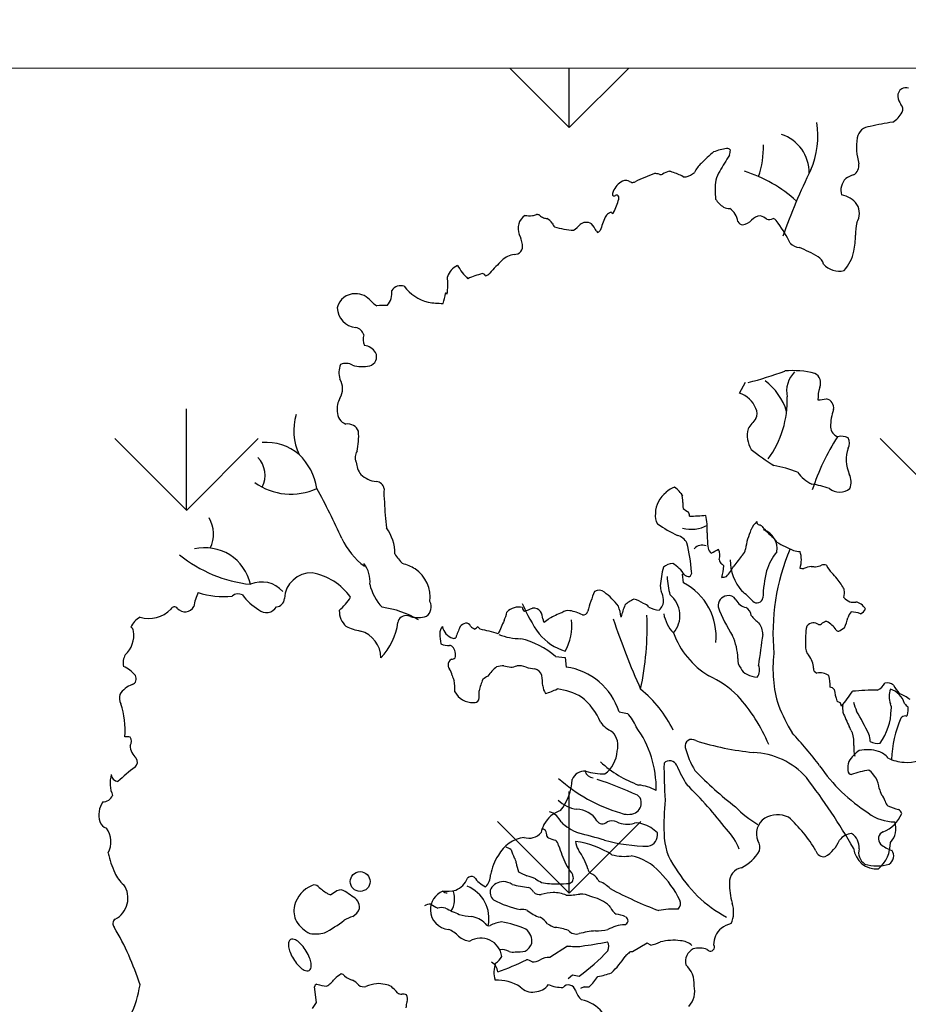
# Model space of a CAD drawing. Units: millimetres. Extents: x -7141479 to -6834787, y -2085357 to -1850589.
# Drawn here: x -6970711 to -6969890, y -1915215 to -1914305 of the extents above; entities that cross this region are included whole.
import ezdxf

# ---------------------------------------------------------------- set-up
doc = ezdxf.new("R2010")
doc.units = ezdxf.units.MM
doc.header["$LTSCALE"] = 100
doc.header["$MEASUREMENT"] = 0
for name, color, linetype, lineweight in [('0.NETTHAY', 4, 'Continuous', 20), ('CHONG SET', 1, 'Continuous', 9), ('DEN', 3, 'Continuous', 40)]:
    doc.layers.add(name, color=color, linetype=linetype, lineweight=lineweight)
doc.layers.add('Layer1', color=97, linetype='Continuous')

# ---------------------------------------------------------------- blocks, each defined once
blk = doc.blocks.new('TREE07')
for p, q in [((-21.076, 50.763), (-20.641, 51.592)), ((-25.225, 36.756), (-25.296, 37.396)), ((-34.683, 31.315), (-33.972, 31.244)), ((-33.972, 31.244), (-33.901, 30.533)), ((-29.99, 27.226), (-29.357, 27.103)), ((-33.806, 9.92), (-35.112, 9.087)), ((-27.897, 10.132), (-28.992, 9.485)), ((-27.641, 9.998), (-27.897, 10.132)), ((-33.743, 7.532), (-33.432, 7.805)), ((-33.432, 7.805), (-32.935, 7.706)), ((-52.341, 5.75), (-52.495, 6.902)), ((-32.562, 6.897), (-32.848, 6.773)), ((-52.649, 5.315), (-52.341, 5.75))]:
    blk.add_line(p, q)
blk.add_lwpolyline([(-53.11, 9.547, 0.042414), (-53.434, 9.989, 0.05565), (-53.742, 10.271, 0.09841), (-54.089, 10.431, 0.199197), (-54.281, 10.401, 0.199197), (-54.395, 10.244, 0.09841), (-54.41, 9.863, 0.05565), (-54.299, 9.46, 0.042414), (-54.054, 8.97, 0.042414), (-53.73, 8.529, 0.05565), (-53.422, 8.247, 0.09841), (-53.076, 8.086, 0.199197), (-52.884, 8.116, 0.199197), (-52.77, 8.274, 0.09841), (-52.755, 8.655, 0.05565), (-52.865, 9.058, 0.042414)], format="xyb", close=True)
blk.add_circle((-49.123, 14.689), 0.729)
for centre, radius, start, end in [((-8.723, 72.718), 0.663, 124.24615, 182.6037), ((-8.781, 72.67), 0.674, 74.12588, 117.88691), ((-8.312, 72.789), 1.078, 185.40949, 219.10612), ((-9.499, 71.767), 0.49, 331.17862, 44.35842), ((-10.619, 72.285), 1.723, 300.16263, 334.05457), ((-21.446, 69.756), 6.156, 336.28376, 9.46386), ((-7.728, 56.023), 14.911, 97.80813, 104.30989), ((-18.891, 67.082), 2.954, 358.75497, 72.25809), ((-11.419, 69.49), 0.98, 89.65819, 171.42066), ((-26.989, 69.133), 7.69, 342.15297, 0), ((-7.945, 68.972), 4.493, 171.49331, 196.05713), ((-16.625, 60.764), 10.096, 129.12873, 136.18), ((-21.325, 64.299), 4.609, 98.82553, 111.25134), ((-21.98, 68.596), 0.263, 32.8609, 101.47001), ((-22.708, 68.721), 0.949, 337.52942, 1.10166), ((-22.581, 66.22), 2.029, 130.88943, 154.98406), ((-5.764, 57.901), 19.17, 146.94153, 151.02982), ((-13.053, 67.592), 0.802, 299.65161, 9.8452), ((-22.914, 54.407), 13.351, 109.44893, 116.16089), ((-27.303, 66.268), 0.73, 67.58475, 94.46773), ((-26.93, 67.311), 0.38, 255.61684, 292.75407), ((-25.702, 65.104), 2.149, 105.69893, 120.21452), ((-26.548, 65.974), 1.227, 66.51774, 77.53328), ((-26.944, 63.725), 3.489, 60.74719, 75.30207), ((-25.228, 67.923), 1.169, 279.37249, 313.7596), ((-20.133, 65.687), 2.832, 148.03977, 163.25607), ((-23.867, 57.233), 10.425, 47.84366, 72.41032), ((27.224, 46.217), 47.913, 153.92089, 160.29119), ((-29.096, 65.179), 1.409, 117.26261, 159.75175), ((-29.42, 65.584), 0.906, 89.12906, 110.77469), ((-29.414, 66.165), 0.325, 51.49805, 88.53101), ((-28.871, 67.016), 0.687, 240.25195, 256.14016), ((-29.003, 66.856), 0.509, 266.34731, 293.50768), ((-25.139, 67.272), 0.513, 258.68959, 281.31041), ((-16.052, 65.77), 6.832, 173.8451, 185.56426), ((-12.398, 65.767), 1.192, 133.77985, 197.10158), ((-12.263, 65.331), 1.613, 104.08741, 126.47118), ((-30.11, 65.466), 0.367, 146.86776, 190.99461), ((-30.355, 65.515), 0.166, 226.07196, 296.16448), ((-33.342, 65.834), 3.407, 329.90584, 347.79572), ((-30.105, 65.008), 0.4, 88.40866, 116.27259), ((-30.303, 65.191), 0.301, 345.17534, 46.10534), ((-20.693, 66.675), 2.668, 215.97428, 233.8187), ((-13.878, 63.586), 1.863, 37.69227, 79.44498), ((-30.496, 63.603), 0.533, 121.50813, 161.55641), ((-30.444, 63.561), 0.596, 103.2993, 123.67678), ((-30.727, 63.915), 0.27, 32.80438, 57.36016), ((-30.474, 64.137), 0.0804, 250.90423, 351.96144), ((-21.815, 65.394), 0.982, 242.58058, 271.13855), ((-22.609, 63.235), 1.43, 9.32319, 55.34549), ((-13.526, 64.061), 1.303, 328.05707, 30.61062), ((-36.309, 62.956), 1.146, 123.59934, 203.00622), ((-36.566, 66.611), 2.727, 262.05281, 273.60115), ((-36.82, 65.885), 2.041, 282.04179, 291.15737), ((-36.084, 63.577), 0.404, 54.37899, 90), ((-35.242, 64.61), 0.928, 229.25063, 249.84344), ((-35.34, 64.123), 0.444, 240.03082, 272.84144), ((-36.071, 62.438), 1.452, 37.71054, 58.74904), ((-34.153, 63.638), 0.831, 202.07793, 223.60539), ((-32.38, 62.59), 0.809, 96.71249, 127.29007), ((-32.402, 62.723), 0.674, 56.30656, 96.14356), ((-18.538, 58.411), 13.568, 156.72636, 161.17932), ((-20.801, 63.651), 0.437, 204.8937, 265.43014), ((-21.029, 64.347), 1.148, 279.64232, 316.81655), ((-19.462, 62.881), 0.998, 93.9598, 136.98939), ((-19.752, 62.936), 0.966, 45.4493, 76.75302), ((-18.916, 64.418), 0.81, 258.68449, 292.74244), ((-18.793, 63.085), 0.617, 22.92788, 72.02235), ((-26.43, 57.292), 10.185, 26.65715, 36.32556), ((-7.903, 62.443), 4.611, 168.38737, 180), ((-32.788, 69.745), 6.963, 253.59923, 265.37901), ((-34.611, 64.698), 2.275, 303.67678, 319.93495), ((-36.768, 59.473), 6.081, 32.83559, 38.79842), ((-30.924, 63.082), 0.798, 202.94243, 213.22645), ((-31.688, 63.014), 0.382, 284.73648, 323.66815), ((-39.148, 61.548), 2.026, 6.22504, 28.25372), ((-16.483, 62.733), 1.214, 225.89489, 262.02306), ((-18.204, 62.379), 5.69, 348.69085, 0.64559), ((-37.712, 61.624), 0.596, 266.77506, 14.01078), ((-20.41, 52.089), 10.162, 59.59856, 68.29493), ((-15.654, 61.896), 3.094, 318.16238, 348.2082), ((-14.644, 36.977), 33.668, 135.45262, 137.69343), ((-37.474, 59.334), 1.716, 99.10574, 132.71306), ((-15.837, 60.032), 1.001, 15.75666, 55.29128), ((-41.338, 58.949), 1.394, 115.00052, 162.38954), ((-37.69, 62.725), 4.926, 210.6657, 225.18009), ((-13.716, 61.346), 1.558, 221.99652, 283.65979), ((-50.72, 58.807), 8.073, 354.85789, 4.00772), ((-36.856, 48.973), 11.125, 106.97605, 112.773), ((-40.18, 59.268), 0.354, 30.58401, 77.7337), ((-40.01, 60.064), 0.631, 282.34062, 317.62902), ((-48.311, 58.205), 1.535, 321.13582, 5.94815), ((-46.118, 57.895), 0.815, 72.00504, 144.86927), ((-43.313, 60.603), 3.202, 217.12016, 255.87427), ((-49.536, 56.809), 1.306, 88.07764, 167.65778), ((-49.444, 56.681), 1.434, 37.80928, 91.90865), ((-46.362, 59.56), 2.793, 225.73951, 237.0577), ((-42.975, 64.472), 7.065, 260.88099, 269.81112), ((-47.052, 58.851), 4.303, 340.41004, 350.59319), ((-42.906, 57.938), 0.269, 32.73955, 70.58004), ((-49.326, 57.103), 1.485, 180.57792, 265.48719), ((-47.415, 54.733), 2.526, 83.19781, 100.62099), ((-49.595, 54.869), 0.77, 16.39361, 78.60046), ((-47.685, 54.767), 1.214, 164.76912, 202.38542), ((-49.013, 53.076), 1.245, 33.697, 80.50621), ((-48.604, 53.462), 0.697, 285.58892, 25.94435), ((-49.254, 52.29), 1.442, 155.49878, 199.29473), ((-50.172, 52.058), 0.919, 58.18449, 115.45752), ((-48.945, 55.596), 2.855, 254.93528, 280.66068), ((-26.043, 74.307), 23.42, 283.81036, 290.77926), ((-17.138, 45.849), 6.589, 75.66274, 95.19261), ((-51.796, 51.105), 1.376, 329.02962, 30.97038), ((-21.959, 48.058), 4.57, 17.36206, 52.70064), ((-15.575, 50.919), 2.025, 135.11906, 192.09671), ((-15.897, 51.523), 0.81, 337.17281, 61.19771), ((-12.457, 50.346), 2.828, 162.24948, 181.48467), ((-49.212, 49.608), 1.61, 150.66278, 186.71158), ((-21.647, 48.939), 1.911, 21.80835, 72.61692), ((-24.862, 50.248), 7.312, 323.66863, 1.92891), ((-15.284, 52.501), 2.229, 270, 286.25457), ((-14.825, 49.672), 0.709, 350.88989, 76.50884), ((-20.554, 49.271), 0.779, 330.93685, 29.06315), ((-11.124, 48.377), 3.226, 158.4917, 181.93674), ((-49.979, 47.994), 4.057, 162.91052, 205.56367), ((-49.862, 49.388), 0.949, 178.06005, 250.71464), ((-14.333, 44.054), 7.356, 138.86922, 146.30064), ((-50.059, 47.622), 0.877, 22.25429, 97.62157), ((-18.431, 47.659), 2.077, 166.74721, 209.99036), ((-13.558, 48.304), 0.791, 182.60348, 251.15565), ((-54.284, 47.569), 5.051, 347.50647, 4.37574), ((0.768, 38.248), 17.326, 147.5245, 161.91271), ((-13.552, 46.511), 1.077, 62.55349, 104.03151), ((-13.687, 47.088), 0.736, 329.02736, 30.97264), ((-56.062, 43.366), 3.762, 49.90378, 94.6124), ((-4.858, 66.469), 25.105, 232.24409, 236.98533), ((-10.768, 45.856), 2.442, 159.54386, 205.78401), ((-58.021, 44.707), 1.873, 332.23432, 44.74795), ((-56.62, 43.093), 4.337, 8.53216, 46.58126), ((-48.711, 46.022), 0.786, 144.70026, 205.21055), ((-47.445, 45.899), 1.989, 186.12466, 215.00351), ((-19.542, 38.524), 6.967, 66.8087, 81.69947), ((-47.726, 46.238), 2.001, 227.66652, 263.99354), ((-14.075, 47.11), 3.49, 218.70101, 241.70765), ((-14.134, 44.21), 1.306, 338.20046, 26.57311), ((-54.248, 47.86), 4.547, 234.18086, 294.94027), ((-98.341, 18.411), 52.519, 24.30812, 28.82959), ((-47.974, 43.623), 0.626, 8.32916, 86.46711), ((-40.306, 43.348), 7.058, 177.0267, 185.18869), ((-25.34, 42.194), 1.716, 108.43115, 133.16061), ((-26.939, 42.208), 1.928, 29.7623, 56.80518), ((-16.273, 38.95), 5.116, 68.96923, 83.89908), ((-13.68, 44.72), 1.25, 232.70576, 307.29424), ((-25.215, 41.808), 2.09, 128.42191, 177.36008), ((-27.299, 42.776), 2.024, 357.99, 16.78531), ((-19.423, 43.963), 27.941, 182.57285, 186.47881), ((-23.678, 42.609), 1.601, 176.54589, 192.72708), ((-24.349, 43.197), 1.295, 226.58934, 246.04221), ((-62.361, 40.358), 2.394, 334.60006, 30.061), ((-26.339, 41.699), 0.986, 167.98594, 216.32915), ((-25.322, 41.703), 0.544, 358.20969, 34.80592), ((-25.491, 67.745), 26.069, 271.56801, 274.21325), ((-27.63, 40.793), 4.164, 355.40474, 13.22922), ((-49.591, 38.974), 3.027, 358.47349, 37.36007), ((-22.234, 47.891), 8.361, 234.13102, 245.78013), ((-24.654, 43.325), 2.611, 255.77404, 297.64519), ((-18.713, 40.041), 1.652, 131.27225, 156.97046), ((-19.409, 41.322), 0.396, 185.69034, 224.99632), ((-19.721, 40.557), 0.486, 52.12145, 86.16474), ((-14.788, 44.726), 5.985, 219.24168, 230.75096), ((-45.495, 42.392), 5.514, 205.35335, 233.05768), ((-26.029, 39.106), 1.216, 29.64766, 72.55643), ((-14.467, 40.475), 9.012, 180.09385, 187.29055), ((-14.868, 38.395), 5.835, 156.86696, 171.51415), ((-19.817, 39.263), 1.513, 351.91169, 70.01751), ((-19.357, 39.267), 1.137, 25.81811, 46.49126), ((-60.607, 35.903), 3.453, 12.53082, 102.92648), ((-37.843, 36.489), 13.267, 4.67826, 14.03922), ((-23.848, 38.819), 0.73, 66.03822, 142.03337), ((-22.727, 39.488), 0.697, 193.04384, 229.97597), ((-11.027, 52.822), 14.964, 240.7744, 246.08961), ((-56.213, 46.479), 9.88, 230.71291, 264.05412), ((-43.21, 41.035), 3.98, 212.54106, 225.83608), ((-25.146, 43.281), 4.754, 294.484, 302.02922), ((-23.637, 38.789), 1.097, 344.38573, 23.2441), ((3.071, 19.064), 31.024, 140.49593, 142.4103), ((-21.323, 39.313), 0.686, 311.63881, 355.23697), ((-15.451, 36.592), 3.777, 139.39776, 163.99913), ((-2.766, 33.048), 15.844, 156.8851, 185.50073), ((-16.55, 41.404), 2.326, 256.51401, 268.49237), ((-18.382, 38.464), 1.875, 340.86863, 19.13137), ((-50.452, 36.892), 2.06, 353.28906, 38.60676), ((-46.97, 34.608), 3.705, 59.01946, 74.55581), ((-18.953, 35.907), 8.01, 165.5122, 175.55905), ((-25.986, 37.117), 1.074, 91.63622, 132.30402), ((-27.259, 36.068), 2.459, 31.16491, 59.66044), ((-22.134, 38.514), 0.447, 182.61552, 233.7522), ((-22.732, 37.644), 0.609, 38.16338, 56.82834), ((-25.344, 38.099), 3.092, 342.28054, 358.52903), ((-25.053, 39.915), 4.03, 318.2446, 331.45575), ((-18.151, 38.488), 3.625, 180.39451, 220.13111), ((-16.414, 38.434), 0.617, 251.31198, 278.74727), ((-15.452, 35.765), 2.235, 98.3267, 112.86273), ((-15.512, 39.279), 1.329, 258.56008, 272.2909), ((-15.689, 39.693), 1.757, 277.54459, 292.11201), ((-14.865, 37.466), 0.621, 70.81871, 105.23092), ((-12.857, 38.906), 1.996, 205.32962, 224.99632), ((-52.716, 35.495), 2.008, 88.60897, 177.14568), ((-53.52, 33.04), 4.543, 35.76372, 79.17976), ((-46.479, 35.694), 2.525, 352.833, 55.89134), ((-20.015, 37.54), 6.428, 182.86196, 195.08055), ((-24.756, 37.93), 0.712, 235.92978, 267.20791), ((-24.946, 37.511), 0.331, 298.0117, 10.43973), ((-22.503, 38.55), 1.395, 274.28414, 289.08958), ((-9.737, 35.321), 9.627, 166.10001, 178.01581), ((-16.156, 35.362), 2.849, 36.38084, 48.4843), ((-56.409, 34.745), 2.078, 40.91909, 113.47649), ((-45.055, 37.368), 3.427, 192.06193, 224.63718), ((-25.776, 36.524), 1.163, 179.84182, 199.81868), ((-27.214, 32.833), 4.398, 353.64533, 63.11394), ((-17.687, 33.917), 4.945, 28.33483, 39.34028), ((-57.427, 34.348), 4.049, 155.13606, 170.65812), ((-59.265, 41.325), 5.585, 250.81736, 277.03786), ((-58.148, 35.281), 0.662, 61.38981, 130.84106), ((-54.183, 38.655), 4.593, 217.43261, 237.89403), ((-53.979, 38.378), 4.938, 312.1682, 327.08791), ((-21.099, 31.566), 11.624, 156.93246, 164.54391), ((-31.47, 35.603), 0.611, 49.60409, 122.02725), ((-34.494, 31.583), 5.64, 37.81965, 52.67606), ((-28.469, 35.366), 1.772, 4.84292, 25.53285), ((-27.424, 34.345), 1.941, 318.45011, 51.67556), ((-21.929, 35.062), 0.741, 97.43255, 186.48199), ((-21.875, 35.207), 0.608, 30.06473, 104.2616), ((-24.613, 31.29), 6.104, 42.39301, 52.80326), ((-19.791, 35.708), 0.436, 223.99915, 352.87608), ((-14.438, 36.036), 1.113, 341.56726, 10.63275), ((-12.441, 36.486), 1.236, 220.48416, 246.29465), ((-62.853, 34.702), 0.282, 36.8702, 155.81004), ((-62.071, 35.356), 0.738, 221.07353, 331.60671), ((-56.063, 35.456), 0.891, 230.9576, 327.5874), ((-55.368, 35.623), 0.647, 275.035, 357.51042), ((-48.652, 27.235), 7.811, 60.52819, 81.47317), ((-44.719, 34.974), 0.849, 306.08201, 28.49001), ((-37.4, 33.764), 1.207, 76.86645, 136.39428), ((-26.939, 39.426), 11.029, 202.37848, 215.72318), ((-36.868, 34.907), 0.26, 172.88536, 245.22568), ((-32.973, 33.899), 3.148, 5.93756, 21.26696), ((-22.188, 32.2), 7.919, 158.4958, 164.98425), ((-27.941, 33.436), 2.321, 114.33805, 134.08583), ((-29.423, 33.341), 2.271, 56.48572, 76.62407), ((-28.549, 34.263), 1.043, 42.77286, 68.66092), ((-26.908, 36.508), 1.768, 240.3402, 266.38663), ((-27.623, 35.441), 0.922, 310.86016, 4.63612), ((-11.462, 39.245), 11.988, 200.8515, 212.27149), ((-20.421, 35.956), 1.029, 205.55651, 259.82703), ((-21.046, 34.227), 0.841, 7.56584, 58.23654), ((-12.671, 36.964), 1.632, 260.55547, 276.17096), ((-12.626, 34.479), 0.873, 53.12657, 81.36623), ((-12.572, 34.401), 0.907, 27.06686, 58.82885), ((-64.468, 32.674), 1.806, 120.65039, 153.59117), ((-64.723, 36.351), 2.225, 252.59003, 316.43178), ((-49.12, 34.674), 1.545, 178.36299, 226.8874), ((-45.745, 33.743), 0.593, 126.81597, 172.23156), ((-45.715, 33.659), 0.679, 63.65004, 124.58086), ((-44.852, 36.374), 2.18, 255.06591, 286.87624), ((-42.756, 35.701), 4.616, 337.85182, 346.15881), ((-38.713, 40.208), 5.802, 287.40882, 293.70185), ((-36.316, 34.219), 0.679, 38.45476, 95.49581), ((-36.823, 34.032), 1.204, 2.72641, 30.3889), ((-32.177, 28.913), 5.992, 109.76648, 119.66676), ((-33.764, 34.045), 0.671, 77.79998, 130.96178), ((-34.195, 31.322), 3.427, 63.94131, 80.38599), ((-32.634, 34.734), 0.338, 260.59846, 347.96775), ((-50.724, 33.559), 22.815, 348.20953, 2.02247), ((-23.948, 34.958), 2.776, 189.91734, 223.20565), ((-18.323, 35.782), 2.377, 217.40107, 236.28528), ((-11.313, 33.4), 1.939, 141.25628, 156.17822), ((-12.929, 32.298), 2.318, 69.93952, 87.4571), ((-12.541, 35.291), 0.911, 296.54791, 328.43029), ((-66.206, 33.165), 0.335, 3.09265, 68.9627), ((-48.191, 37.831), 4.723, 245.15373, 258.94596), ((-50.884, 34.416), 4.589, 315.91682, 352.58263), ((-42.495, 33.036), 0.746, 137.64148, 182.64672), ((-41.921, 33.748), 1.144, 190.56846, 252.21674), ((-21.124, 24.803), 22.378, 157.06713, 159.32857), ((-41.164, 33.075), 0.724, 104.53393, 141.82112), ((-41.304, 33.402), 0.377, 23.63017, 96.40842), ((-40.093, 34.433), 1.234, 225.49087, 243.43581), ((-41.219, 34.112), 0.971, 306.25271, 323.74514), ((-38.99, 34.597), 1.792, 216.20364, 225.00107), ((-3.424, 17.503), 38.728, 154.85188, 156.41013), ((-35.067, 34.15), 0.556, 186.2476, 216.25486), ((-21.389, 16.544), 22.318, 128.046, 129.27152), ((-37.13, 33.54), 3.652, 329.86089, 7.52267), ((22.005, 51.56), 55.256, 198.43228, 204.21413), ((-20.952, 32.894), 1.594, 2.04424, 34.82032), ((-10.465, 32.543), 5.745, 169.71786, 184.18804), ((-15.341, 32.667), 1.19, 105.36698, 130.74241), ((-15.78, 32.7), 1.121, 62.15412, 83.66451), ((-15.167, 33.947), 0.27, 250.72331, 318.74272), ((-14.547, 33.232), 0.679, 96.6138, 127.85421), ((-15.483, 32.283), 1.836, 33.32517, 62.17012), ((-15.791, 34.676), 2.749, 333.4178, 349.68658), ((-67.854, 32.904), 2.003, 313.03792, 7.98941), ((-49.665, 31.197), 2.078, 0.69907, 74.13525), ((-40.473, 32.955), 2.767, 179.04512, 194.64093), ((-42.821, 19.931), 13.641, 73.36178, 79.16667), ((-37.278, 36.792), 4.162, 247.37698, 270.47927), ((-32.661, 35.752), 4.253, 220.56367, 252.04799), ((-19.983, 35.327), 6.405, 200.74968, 238.17076), ((-25.414, 31.07), 4.208, 1.40066, 24.94051), ((54.925, 21.346), 75.185, 171.1207, 172.8723), ((-13.742, 33.436), 0.252, 214.89544, 268.53883), ((-14.734, 35.211), 2.253, 295.92544, 308.42738), ((-42.658, 33.116), 0.991, 240.25604, 278.66636), ((-42.509, 31.876), 0.261, 36.87162, 90), ((-42.886, 31.461), 0.819, 342.32225, 44.27585), ((-42.219, 32.928), 0.274, 259.19762, 304.99101), ((-38.672, 26.703), 6.098, 49.14648, 76.45004), ((-15.228, 32.021), 0.973, 173.94766, 220.7848), ((-65.351, 30.824), 1.293, 151.50409, 190.73439), ((-9.555, 30.378), 9.055, 172.694, 197.10451), ((-16.927, 30.508), 1.303, 357.35548, 42.33615), ((-67.707, 28.232), 2.59, 40.48214, 65.2251), ((-42.185, 30.705), 0.445, 115.2003, 185.7203), ((-42.07, 30.728), 0.562, 186.91148, 217.11874), ((-42.459, 31.721), 0.619, 277.80541, 304.69415), ((-38.556, 29.066), 1.551, 87.84523, 107.96851), ((-37.228, 36.329), 5.852, 257.47165, 262.51313), ((-38.067, 31.865), 1.341, 273.27037, 292.99673), ((-37.427, 29.089), 1.546, 68.37969, 94.31587), ((-20.307, 31.056), 0.908, 172.56973, 220.82386), ((-20.428, 30.314), 0.832, 320.61008, 25.70648), ((-66.119, 29.672), 0.451, 288.12591, 32.27593), ((-44.402, 29.3), 2.176, 16.41432, 30.02437), ((-40.746, 30.269), 1.608, 192.72482, 206.87431), ((-38.856, 28.066), 1.968, 114.6227, 127.30291), ((-37.756, 28.704), 2.238, 124.82374, 149.0353), ((-35.561, 35.712), 5.346, 255.96426, 262.95814), ((-36.404, 29.686), 0.745, 17.90545, 75.46607), ((-44.259, 28.691), 8.651, 3.06869, 8.1304), ((-34.527, 25.826), 4.748, 17.13934, 82.42589), ((-26.702, 22.708), 7.917, 46.03372, 65.03204), ((-20.185, 30.808), 0.88, 203.19537, 246.79574), ((-19.677, 31.577), 1.794, 241.55335, 266.55116), ((-15.254, 30.449), 0.372, 180.20878, 252.77067), ((-15.179, 28.74), 1.367, 58.85967, 97.77859), ((-18.44, 29.049), 4.06, 0, 12.24009), ((-65.293, 27.445), 1.924, 110.85425, 146.05255), ((-46.045, 28.847), 3.927, 357.96719, 10.20435), ((-35.666, 27.699), 4.79, 156.1986, 166.93021), ((-34.634, 29.176), 0.987, 181.21892, 216.55457), ((-11.462, 29.998), 1.298, 296.2803, 330.40376), ((-10.186, 28.646), 0.726, 48.26099, 101.72373), ((-6.1, 31.322), 4.188, 210.64013, 220.7533), ((-65.999, 28.269), 0.925, 164.2912, 208.87284), ((-40.822, 29.376), 1.461, 207.2562, 272.85429), ((-42.734, 28.5), 2.419, 350.75355, 6.7003), ((-36.486, 32.686), 4.233, 284.49965, 297.04344), ((-35.068, 24.356), 4.588, 59.75569, 83.66004), ((-34.268, 21.742), 9.26, 26.48463, 50.59804), ((-30.63, 19.901), 12.695, 22.77458, 42.06831), ((-14.479, 28.541), 0.518, 40.9356, 78.9644), ((-7.634, 29.96), 6.543, 189.50156, 197.11478), ((-21.418, 34.379), 10.354, 319.46675, 327.01102), ((-11.024, 13.058), 15.777, 89.50216, 96.21838), ((-8.195, 28.361), 1.824, 162.45638, 197.54362), ((-10.47, 27.328), 1.672, 18.18147, 71.30188), ((-10.5, 25.534), 3.291, 51.97376, 68.10006), ((-72.751, 25.867), 6.255, 355.56771, 18.21729), ((-40.679, 28.285), 0.375, 259.11487, 332.30336), ((-35.611, 24.712), 4.6, 22.38037, 51.65346), ((-5.01, 32.995), 14.218, 201.80207, 211.03136), ((-13.528, 28.521), 0.605, 233.54914, 259.22358), ((-14.701, 27.42), 1.175, 11.31818, 25.57744), ((-11.445, 27.525), 2.02, 175.07352, 189.24809), ((-8.235, 29.02), 4.545, 193.81909, 202.55464), ((-10.434, 27.514), 0.582, 346.57064, 30.73226), ((-7.951, 28.484), 1.126, 214.31281, 233.66966), ((-31.605, 24.954), 3.11, 21.98668, 43.71306), ((-1.799, 31.716), 12.484, 201.20034, 206.53088), ((-25.899, 19.045), 15.782, 24.44118, 31.4345), ((-14.324, 27.483), 4.458, 324.72302, 358.67309), ((-8.837, 26.51), 0.411, 84.45572, 142.6542), ((-8.762, 27.001), 0.0886, 247.16372, 7.98058), ((-10.228, 27.453), 1.614, 344.18273, 4.39754), ((-29.653, 27.689), 2.099, 215.70629, 246.97475), ((-1.055, 23.334), 8.802, 157.10092, 177.58342), ((-31.576, 24.722), 1.511, 344.3203, 43.20159), ((-34.938, 21.581), 7.697, 358.77605, 36.12437), ((-40.116, 4.332), 31.315, 37.156, 42.94283), ((-14.26, 25.493), 1.444, 14.97752, 26.56211), ((-12.364, 26.117), 0.56, 206.56211, 230.01106), ((-15.854, 24.897), 3.228, 357.02093, 14.17632), ((-12.694, 25.051), 1.276, 359.09074, 24.28508), ((-66.359, 24.349), 1.037, 76.22055, 98.21292), ((-64.742, 24.827), 1.392, 183.66608, 227.42012), ((-66.677, 25.049), 0.644, 331.38927, 28.61073), ((-24.604, 24.685), 0.505, 55.00887, 191.32678), ((-18.054, 44.819), 20.69, 252.38841, 264.42799), ((-10.86, 26.118), 1.222, 242.84521, 278.22776), ((-32.451, 24.493), 2.337, 307.32519, 355.59427), ((-18.926, 26.221), 6.385, 194.83471, 211.3967), ((-20.3, 18.643), 5.589, 41.87882, 87.56721), ((-10.836, 22.288), 2.503, 123.76622, 149.51427), ((-9.223, 24.616), 3.409, 178.09109, 191.43497), ((-11.646, 21.374), 3.051, 73.95926, 100.96657), ((-11.295, 22.863), 1.524, 38.41772, 71.19787), ((-8.636, 25.98), 2.492, 263.42944, 313.75295), ((-66.074, 23.509), 0.488, 309.4441, 36.8702), ((-25.569, 29.94), 8.648, 227.9239, 249.89082), ((0.988, 22.974), 27.653, 179.05078, 184.71657), ((-26.245, 23.058), 0.559, 20.286, 138.12706), ((-11.785, 23.073), 1.302, 158.11699, 188.01608), ((-8.706, 26.756), 3.26, 244.66978, 266.22737), ((-65.161, 21.965), 2.441, 164.90253, 202.10188), ((-66.998, 22.607), 0.521, 180.62476, 267.13763), ((-57.678, 12.106), 13.673, 126.25353, 133.11675), ((-32.542, 21.874), 0.972, 84.43999, 158.96226), ((-31.876, 22.977), 0.621, 191.89079, 267.64692), ((-30.973, 28.002), 5.367, 254.05478, 269.35112), ((-15.52, 27.754), 11.15, 203.81065, 212.15706), ((-5.381, 41.09), 26.304, 223.76887, 232.55132), ((-4.789, 30.341), 12.565, 214.38123, 237.38348), ((-12.788, 22.879), 0.286, 177.60694, 266.93312), ((-10.859, 17.437), 5.511, 96.84364, 110.66589), ((-12.652, 21.371), 1.913, 5.87188, 53.5287), ((-26.638, 30.936), 11.639, 227.81497, 253.79906), ((-37.692, 22.493), 4.251, 322.85299, 356.35682), ((-40.332, -4.071), 27.719, 65.03292, 71.64377), ((-56.249, -8.146), 50.401, 30.11456, 37.26733), ((-28.924, 18.295), 3.545, 61.70366, 83.81941), ((-46.23, -0.055), 30.511, 37.5737, 45.80124), ((-8.025, 22.296), 2.82, 194.99635, 205.14196), ((-66.637, 19.594), 1.802, 147.18285, 195.51852), ((-68.124, 21.325), 0.754, 267.8781, 338.36444), ((-32.765, 22.513), 2.509, 226.27831, 262.08799), ((-29.176, 20.475), 0.825, 299.83543, 9.46404), ((-28.849, 20.623), 0.486, 358.49766, 63.43918), ((-9.685, 18.852), 16.987, 173.75694, 182.07716), ((-11.806, 20.078), 1.596, 20.22247, 39.73444), ((-9.671, 20.734), 0.645, 189.31564, 226.07725), ((-33.654, 17.889), 2.138, 107.68324, 151.92723), ((-35.574, 18.492), 1.428, 24.62757, 71.7426), ((-33.111, 18.319), 1.709, 30.14612, 90), ((-29.326, 21.128), 1.479, 247.75468, 292.24532), ((-16.227, 25.071), 7.083, 223.3687, 240.46402), ((-9.668, 22.167), 3.064, 231.8437, 271.28755), ((-11.366, 20.628), 2.447, 291.80351, 338.20259), ((-7.605, 26.749), 6.95, 248.79433, 255.69378), ((-9.602, 19.561), 0.532, 17.35229, 58.34213), ((-67.638, 19.389), 0.787, 200.60712, 253.06644), ((-31.42, 22.151), 4.187, 227.01486, 247.5243), ((-31.214, 19.456), 0.503, 213.69495, 312.88783), ((-30.513, 18.422), 0.756, 61.70366, 118.29634), ((-29.385, 20.78), 1.859, 245.56003, 286.55105), ((-28.654, 17.925), 1.092, 66.58669, 100.61774), ((-28.948, 16.519), 2.516, 44.48642, 73.18426), ((-18.45, 18.223), 1.38, 123.84215, 202.51841), ((-18.264, 17.625), 1.989, 66.38163, 118.70852), ((-23.991, 12.078), 9.843, 29.7015, 48.48024), ((-10.996, 18.605), 1.483, 316.15528, 19.65443), ((-69.338, 17.611), 1.793, 332.99611, 34.89128), ((-36.633, 19.038), 1.149, 250.71017, 320.4751), ((-33.542, 17.865), 2.247, 152.72955, 168.68994), ((-35.698, 18.196), 0.38, 44.48958, 90), ((-36.245, 18.054), 0.914, 358.73974, 26.5603), ((-77.631, -149.2), 173.321, 74.40993, 75.0852), ((-28.013, 18.146), 0.87, 282.44215, 8.97426), ((-22.407, 18.237), 4.254, 180, 216.87624), ((-25.23, 15.486), 4.418, 21.04105, 43.91091), ((-12.689, 17.009), 1.235, 94.86383, 144.09317), ((-13.459, 17.222), 1.216, 354.71518, 56.81869), ((-10.266, 17.846), 0.545, 110.47603, 224.99695), ((-36.625, 15.383), 2.598, 98.57292, 151.29512), ((-34.819, 18.477), 0.677, 220.90851, 236.70787), ((-34.433, 19.455), 1.72, 243.8643, 261.64605), ((-35.348, 17.107), 0.928, 15.81721, 44.20924), ((-34.256, 10.618), 7.115, 58.26344, 81.47078), ((-31.878, 17.745), 1.326, 183.9308, 212.65757), ((-27.646, 30.427), 13.132, 254.97323, 269.21532), ((-20.538, 17.187), 0.958, 345.96519, 31.97818), ((-16.16, 18.824), 2.7, 301.70416, 336.19226), ((-12.569, 17.578), 2.643, 312.07361, 360), ((-9.201, 19.05), 2.152, 227.60943, 252.89556), ((-60.872, 18.228), 7.016, 191.77521, 204.33294), ((-38.784, 15.838), 1.451, 55.66425, 72.2672), ((-33.782, 18.352), 4.386, 197.4641, 205.83973), ((-19.202, 22.412), 16.068, 198.32589, 203.64457), ((-39.238, 12.797), 7.544, 27.78741, 34.13362), ((-22.348, 18.538), 3.164, 296.56749, 329.96719), ((-14.842, 17.147), 0.629, 197.81711, 279.31833), ((-10.926, 17.348), 1.737, 186.8207, 274.23625), ((-11.214, 16.857), 1.065, 166.21981, 235.32065), ((-10.37, 16.572), 0.683, 300.07123, 38.15998), ((-36.025, 14.637), 3.502, 145.29023, 171.12286), ((-38.263, 16.009), 0.686, 6.07121, 38.96152), ((-35.723, 16.192), 1.861, 183.4155, 204.6514), ((-36.986, 14.225), 4.891, 16.55506, 25.28903), ((-29.564, 20.349), 3.8, 255.53226, 277.31638), ((-29.791, 12.904), 3.744, 41.20924, 79.04791), ((-64.962, 16.37), 2.524, 204.15576, 229.56321), ((-35.658, 18.251), 3.335, 238.22672, 249.95093), ((-29.302, 18.547), 5.291, 209.17575, 217.46592), ((-33.738, 15.08), 0.344, 4.94646, 46.32629), ((-31.653, 15.821), 0.677, 197.43182, 231.57836), ((-32.696, 14.042), 1.395, 34.91595, 63.50513), ((-32.494, 9.85), 7.807, 26.31538, 45.00529), ((-17.403, 20.639), 9.758, 210.51486, 241.57896), ((-20.74, 14.636), 1.089, 100.15736, 183.01247), ((-10.924, 18.668), 2.832, 251.56322, 288.43678), ((-42.694, 15.562), 1.634, 292.8419, 337.18116), ((-40.881, 14.621), 0.434, 63.92059, 135.01153), ((-38.765, 16.433), 2.393, 216.45821, 242.78995), ((-40.601, 15.139), 1.116, 311.64499, 1.97453), ((-38.522, 13.581), 1.108, 90.69863, 149.01519), ((-38.764, 12.819), 1.884, 61.90404, 83.04763), ((-38.202, 10.067), 5.242, 67.19924, 74.49713), ((-34.907, 16.528), 2.062, 232.18034, 247.1621), ((-34.695, 18.948), 4.437, 256.81066, 272.18625), ((-33.768, 14.94), 0.409, 286.81651, 24.43948), ((-31.291, 14.924), 0.273, 197.71358, 244.65098), ((-32.097, 12.841), 1.961, 42.33313, 69.43929), ((-16.749, 14.494), 5.08, 179.04635, 195.94378), ((-68.016, 13.456), 1.731, 296.90499, 35.03273), ((-51.838, 12.356), 2.205, 112.35948, 165.57711), ((-52.502, 14.046), 0.391, 43.08718, 116.50231), ((-49.721, 16.94), 3.624, 226.46979, 239.26128), ((-51.122, 14.515), 0.824, 236.78089, 258.99508), ((-50.03, 12.256), 1.913, 114.9656, 130.75254), ((-50.566, 13.543), 0.524, 50.0941, 121.21938), ((-51.466, 11.611), 2.641, 49.02462, 62.10475), ((-42.436, 12.597), 1.493, 112.81393, 181.39662), ((-42.793, 16.959), 2.995, 265.76191, 284.18156), ((-42.616, 14.531), 0.686, 234.45141, 264.42133), ((-43.836, 13.398), 1.696, 328.72733, 18.75175), ((-42.177, 11.954), 2.578, 348.13152, 67.90747), ((-38.804, 13.888), 0.719, 158.4969, 230.15088), ((-36.03, 20.993), 6.769, 254.16889, 264.49332), ((-37.011, 13.526), 0.801, 27.11143, 65.55788), ((-35.865, 14.366), 0.642, 227.60499, 280.98028), ((-34.636, 9.568), 4.312, 92.95389, 104.87447), ((-34.858, 11.306), 2.568, 67.77576, 90), ((-34.939, 35.819), 21.309, 271.11322, 273.46895), ((-15.599, 42.708), 32.27, 242.20378, 249.21238), ((-50.059, 12.777), 0.889, 355.23697, 68.55675), ((-35.944, 19.52), 7.019, 241.769, 259.11133), ((-33.811, 18.989), 5.306, 269.18161, 280.14025), ((-32.804, 12.29), 1.477, 60.7598, 92.81706), ((-32.945, 9.955), 3.726, 55.47004, 76.6086), ((-26.002, 13.064), 0.562, 312.91034, 26.07568), ((-23.472, 12.432), 1.956, 334.1814, 19.94788), ((-52.361, 12.515), 1.659, 166.39558, 207.96367), ((-50.224, 13.071), 1.114, 299.87009, 340.69962), ((-43.875, 11.982), 1.042, 92.12092, 118.01361), ((-42.462, 12.609), 1.467, 181.89704, 264.60853), ((-41.789, 16.167), 3.794, 235.94164, 244.98498), ((-43.107, 11.548), 1.215, 76.37412, 103.62588), ((-36.846, 24.434), 13.141, 242.95725, 247.86621), ((-37.216, 11.205), 1.424, 71.56651, 92.15899), ((-35.214, 14.323), 2.352, 228.70086, 254.82832), ((-29.338, 14.092), 1.837, 215.53998, 226.29361), ((-29.63, 13.16), 1.055, 202.0696, 236.73651), ((-25.869, 6.678), 5.979, 87.59708, 101.40517), ((-66.976, 11.58), 0.42, 127.76085, 220.22566), ((-51.715, 13.055), 2.489, 211.96086, 243.05943), ((-55.983, 19.111), 9.235, 297.23424, 307.94915), ((-48.913, 9.497), 2.716, 106.18357, 120.81894), ((-40.504, 17.003), 4.915, 254.74895, 265.23676), ((-41.201, 10.225), 1.901, 45.6185, 81.2553), ((-38.457, 9.667), 2.05, 96.07194, 120.79503), ((-39.747, 4.812), 6.976, 65.64882, 81.15764), ((-36.648, 10.557), 1.706, 36.32915, 61.30383), ((-30.516, 9.91), 2.388, 64.76035, 82.61458), ((-29.627, 11.795), 0.304, 281.45222, 64.72416), ((-85.97, 0.4), 21.627, 17.93254, 30.29325), ((-43.177, 9.473), 1.773, 41.62209, 70.97649), ((-39.591, 11.736), 0.319, 208.35247, 285.25388), ((-37.55, 10.272), 1.125, 351.73987, 52.83473), ((-34.05, 13.362), 2.173, 235.71691, 252.55421), ((-34.821, 8.571), 2.721, 66.37241, 87.4911), ((-33.15, 11.592), 0.785, 222.32893, 286.11212), ((-31.1, 3.849), 7.225, 95.04202, 104.68794), ((-31.712, 15.712), 4.665, 269.70843, 281.06928), ((-29.396, 8.587), 2.916, 93.36617, 119.15161), ((-21.387, 10.022), 1.609, 131.39548, 180), ((-20.781, 8.66), 3.064, 107.67042, 123.02665), ((-52.498, 14.217), 3.398, 264.19253, 282.59818), ((-40.805, 11.868), 1.606, 229.2955, 262.23175), ((-40.203, 8.947), 1.562, 7.66376, 121.62604), ((-36.422, 38.524), 28.837, 277.29339, 281.15009), ((-31.386, 9.881), 0.645, 331.39199, 32.92974), ((-28.723, 14.716), 4.84, 282.90829, 291.80395), ((-25.968, 6.667), 3.682, 81.86887, 105.06848), ((-25.513, 8.967), 1.347, 47.11743, 87.21), ((-38.61, 8.774), 0.887, 56.34284, 102.09376), ((-37.846, 10.28), 0.814, 250.46633, 282.63674), ((-37.533, 12.925), 3.442, 267.75445, 280.2267), ((-37.524, 10.54), 1.169, 300.96161, 338.40538), ((-33.191, 16.8), 6.907, 264.89193, 273.52886), ((-40.18, 18.047), 12.626, 305.01427, 317.83883), ((-29.082, 9.294), 0.211, 64.65157, 150.65204), ((-24.004, 8.761), 1.079, 118.28273, 191.68816), ((-24.051, 8.028), 1.745, 70.33363, 105.42372), ((-23.224, 9.839), 0.292, 214.98915, 38.7565), ((-40.092, 10.013), 1.674, 305.8486, 329.15348), ((-43.942, 22.653), 15.469, 288.81886, 297.34789), ((-36.947, 7.932), 0.987, 56.73469, 83.53362), ((-36.304, 9.528), 0.777, 262.53888, 307.69188), ((-35.074, 7.358), 1.729, 91.26271, 115.91669), ((-36.405, 13.797), 8.291, 315.0766, 325.90143), ((-27.891, 7.611), 2.254, 127.5714, 136.98177), ((-39.852, 7.939), 0.903, 4.57431, 60.19146), ((-37.233, 7.97), 2, 159.92923, 196.25401), ((-26.278, 7.151), 1.848, 354.80612, 48.79249), ((-52.311, 8.343), 1.547, 297.12657, 326.23057), ((-49.017, 5.334), 2.94, 120.66065, 133.05888), ((-50.586, 7.481), 0.388, 35.9287, 79.69887), ((-49.407, 8.682), 1.302, 228.37694, 257.80699), ((-50.267, 6.239), 1.309, 38.12594, 63.44339), ((-39.086, 3.911), 3.5, 59.02607, 91.09961), ((-35.237, 10.102), 4.415, 313.67276, 326.5373), ((-32.862, 14.58), 7.034, 280.71463, 289.325), ((-74.399, 8.561), 9.13, 335.50078, 350.5297), ((-52.304, 6.902), 0.191, 92.77327, 180), ((-51.137, 11.615), 4.673, 255.41623, 264.24009), ((-48.871, 7.465), 0.556, 228.72576, 288.6625), ((-46.989, 1.941), 5.28, 100.1799, 108.83198), ((-47.773, 5.057), 2.086, 76.25859, 94.08412), ((-47.352, 6.09), 0.997, 57.4091, 85.73367), ((-48.97, 4.453), 3.282, 37.64326, 48.97511), ((-36.411, 7.69), 1.17, 221.67009, 280.12866), ((-36.24, 7.792), 1.254, 271.58954, 325.31564), ((-34.241, 9.202), 2.335, 245.49298, 272.72741), ((-33.732, 6.506), 0.539, 16.92109, 137.46041), ((-31.823, 7.063), 1.45, 196.03718, 229.75227), ((-32.562, 12.513), 5.616, 270.00423, 273.81446), ((-26.057, 6.59), 1.667, 317.56681, 13.67334), ((-46.055, 6.959), 0.592, 237.81379, 271.94883), ((-45.955, 5.682), 0.69, 67.67413, 96.62251), ((-46.516, 5.994), 0.885, 347.91381, 21.61226), ((-33.344, 3.226), 2.793, 40.5899, 77.91886), ((-44.159, 5.262), 1.589, 159.86607, 176.24855)]:
    blk.add_arc(centre, radius, start, end)

msp = doc.modelspace()

# ---------------------------------------------------------------- hatches: boundary and pattern name
at = {"layer": 'Layer1', "linetype": 'Continuous', "ltscale": 10}
h = msp.add_hatch(dxfattribs=at)
h.set_pattern_fill('GRASS,_O', color=256, scale=500)
h.set_pattern_definition([(90, (-3305976.2, 10339.25), (-353.55339, 353.55339), [93.75, -613.35678]), (45, (-3305976.2, 10339.25), (-353.55339, 353.55339), [93.75, -406.25]), (135, (-3305976.2, 10339.25), (-353.55339, -353.55339), [93.75, -406.25])])
edge = h.paths.add_edge_path()
edge.add_line((-6977175.5, -1914350.12), (-6977175.5, -1916350.12))
edge.add_line((-6977175.5, -1916350.12), (-6960576.04, -1916350.12))
edge.add_arc((-6963404.47, -1917350.12), 3000, 19.47122, 90)
edge.add_line((-6963404.47, -1914350.12), (-6977175.5, -1914350.12))

# ---------------------------------------------------------------- linework, layer by layer
at = {"layer": '0.NETTHAY', "linetype": 'Continuous', "ltscale": 0.75}
msp.add_line((-6976675.5, -1914350.12), (-6963404.47, -1914350.12), dxfattribs=at)
at = {"layer": 'CHONG SET', "linetype": 'Continuous', "ltscale": 10}
msp.add_arc((-7025397.77, -1936871.45), 86282.03, 338.8960233, 201.0958725, dxfattribs=at)
at = {"layer": 'DEN', "linetype": 'Continuous', "ltscale": 10}
msp.add_arc((-7025397.77, -1999075.12), 86282.03, 21.1556644, 158.8538071, dxfattribs=at)

# ---------------------------------------------------------------- block references
at = {"layer": 'Layer1', "linetype": 'Continuous', "ltscale": 10, "xscale": 12.5, "yscale": 12.5, "zscale": 12.5}
msp.add_blockref('TREE07', (-6969782.31, -1915285.08), dxfattribs=at)

doc.saveas('drawing.dxf')
